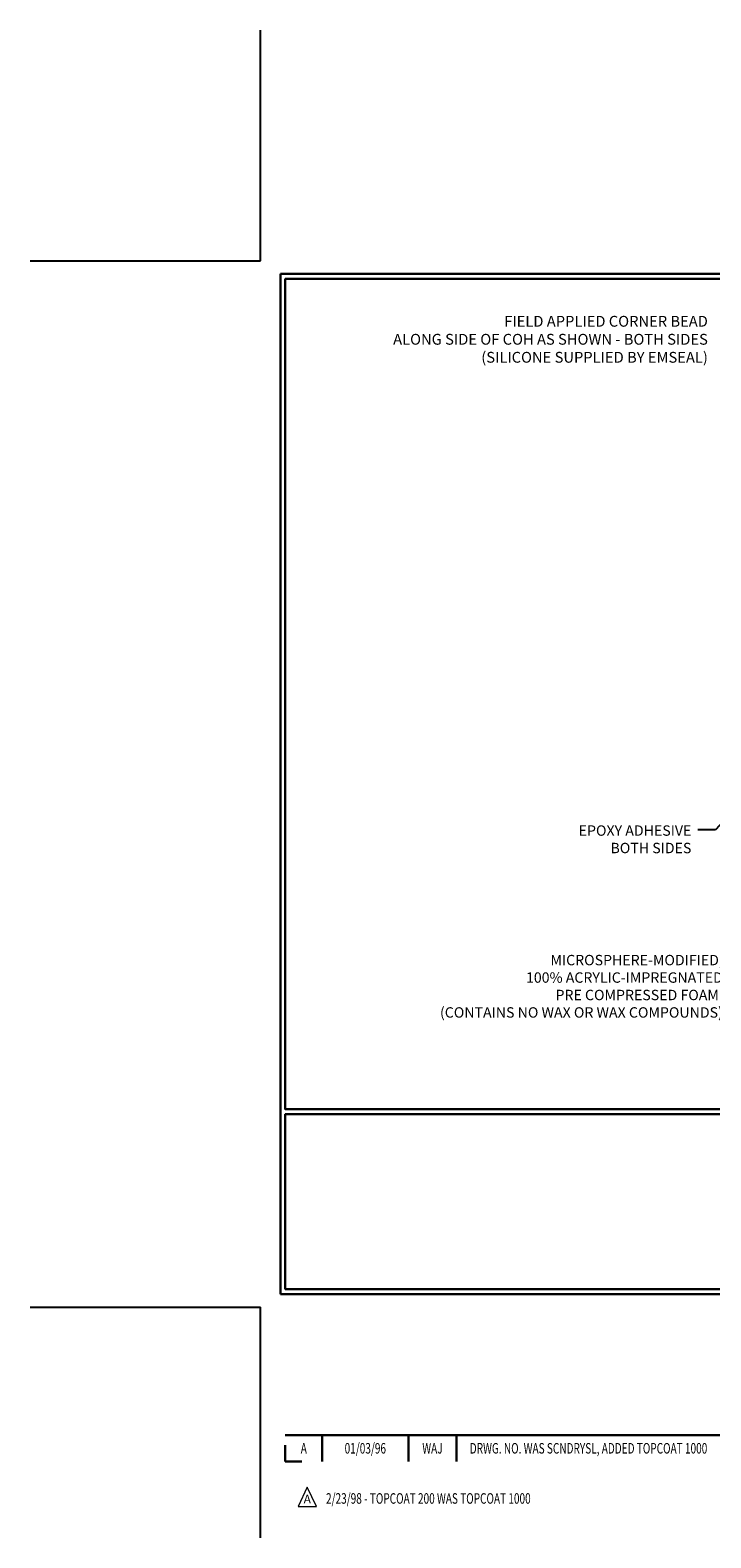
# Model space of a CAD drawing. Extents: x -2 to 2303, y -2 to 568.
# Drawn here: x -2 to 3, y -2 to 10 of the extents above; entities that cross this region are included whole.
import ezdxf
from ezdxf.enums import TextEntityAlignment as Align

# ---------------------------------------------------------------- set-up
doc = ezdxf.new("R2010")
doc.units = 0
doc.header["$LTSCALE"] = 3
doc.header["$MEASUREMENT"] = 0
doc.layers.get('DEFPOINTS').update_dxf_attribs({"linetype": 'CONTINUOUS'})
for name, color, linetype, lineweight in [('TBLOCK-T3', 241, 'CONTINUOUS', 20), ('TBLOCK-T5', 111, 'CONTINUOUS', 30), ('TEXT - 4', 241, 'CONTINUOUS', 25)]:
    doc.layers.add(name, color=color, linetype=linetype, lineweight=lineweight)
doc.styles.add('ROMANC', font='ROMANC.shx', dxfattribs={"width": 0.7, "height": 3.2})
doc.styles.add('ROMANS', font='romans', dxfattribs={"width": 0.9})
doc.dimstyles.get("Standard").update_dxf_attribs({"dimtxt": 4, "dimasz": 4, "dimexe": 2, "dimexo": 2, "dimgap": 1, "dimtad": 0, "dimzin": 0, "dimdsep": 46, "dimtxsty": 'Standard', "dimcen": 0.09, "dimclrd": 256, "dimclre": 256, "dimclrt": 256, "dimadec": 0, "dimazin": 0, "dimtfac": 1, "dimtofl": 0, "dimtmove": 0, "dimatfit": 3, "dimfxl": 1, "dimtolj": 1, "dimtzin": 0, "dimlwd": -1, "dimlwe": -1, "dimarcsym": 0})

msp = doc.modelspace()

# ---------------------------------------------------------------- linework, layer by layer
at = {"layer": 'DEFPOINTS'}
for p, q in [((0, 8.05996), (0, 9.8364)), ((-1.77644, 8.05996), (0, 8.05996)), ((-1.77644, 0), (0, 0)), ((0, -1.77644), (0, 0))]:
    msp.add_line(p, q, dxfattribs=at)
at = {"layer": 'TBLOCK-T3'}
for p, q in [((0.35982, -1.38606), (0.28861, -1.53625)), ((0.43102, -1.53625), (0.35982, -1.38606)), ((0.28861, -1.53625), (0.43102, -1.53625))]:
    msp.add_line(p, q, dxfattribs=at)
at = {"layer": 'TBLOCK-T5'}
for p, q in [((0.15227, 0.10151), (0.15227, 7.95845)), ((0.15227, 7.95845), (10.59773, 7.95845)), ((0.15227, 0.10151), (10.59773, 0.10151)), ((0.19017, -0.98515), (5.31893, -0.98515)), ((0.47549, -0.98515), (0.47549, -1.18817)), ((1.13858, -0.98515), (1.13858, -1.18817)), ((1.5102, -0.98515), (1.5102, -1.18817)), ((0.19017, -1.06156), (0.19017, -1.18817)), ((0.19017, -1.18817), (0.31678, -1.18817))]:
    msp.add_line(p, q, dxfattribs=at)
for points in [[(10.55983, 1.52418), (10.55983, 7.92054), (0.19017, 7.92054), (0.19017, 1.52418)], [(5.31893, 0.13942), (5.31893, 1.48627), (0.19017, 1.48627), (0.19017, 0.13942)]]:
    msp.add_lwpolyline(points, close=True, dxfattribs=at)

# ---------------------------------------------------------------- texts
at = {"layer": 'TBLOCK-T3', "style": 'ROMANC', "width": 0.7}
for s, height, p in [('01/03/96', 0.081209, (0.80704, -1.08666)), ('A', 0.08121, (0.33283, -1.08666)), ('WAJ', 0.081209, (1.32439, -1.08666))]:
    msp.add_text(s, height=height, dxfattribs=at).set_placement(p, align=Align.MIDDLE_CENTER)
msp.add_text('DRWG. NO. WAS SCNDRYSL, ADDED TOPCOAT 1000', height=0.0812087, dxfattribs=at).set_placement((1.61197, -1.08666), align=Align.MIDDLE_LEFT)
at = {"layer": 'TBLOCK-T3', "style": 'ROMANC'}
msp.add_text('A', height=0.06767, dxfattribs=at).set_placement((0.35982, -1.47805), align=Align.MIDDLE_CENTER)
at = {"layer": 'TBLOCK-T3', "style": 'ROMANC', "width": 0.7}
msp.add_text('2/23/98 - TOPCOAT 200 WAS TOPCOAT 1000', height=0.0812087, dxfattribs=at).set_placement((0.50413, -1.51354))
at = {"layer": 'TEXT - 4', "insert": (3.44722, 7.63562), "char_height": 0.0832021, "attachment_point": 3, "style": 'ROMANS'}
msp.add_mtext('FIELD APPLIED CORNER BEAD\\PALONG SIDE OF COH AS SHOWN - BOTH SIDES\\P(SILICONE SUPPLIED BY EMSEAL)  ', dxfattribs=at)
at = {"layer": 'TEXT - 4', "char_height": 0.08, "attachment_point": 3, "line_spacing_factor": 1.008, "style": 'ROMANS'}
for s, insert in [('EPOXY ADHESIVE\\PBOTH SIDES', (3.32008, 3.71132)), ('MICROSPHERE-MODIFIED,\\P100% ACRYLIC-IMPREGNATED\\PPRE COMPRESSED FOAM.\\P(CONTAINS NO WAX OR WAX COMPOUNDS)', (3.56244, 2.71364))]:
    msp.add_mtext(s, dxfattribs=dict(at, insert=insert))

# ---------------------------------------------------------------- leaders
at = {"layer": 'TEXT - 4'}
msp.add_leader([(4.35352, 4.59834), (3.50661, 3.6776), (3.37067, 3.6776)], dimstyle='Standard', override={"dimasz": 0.08}, dxfattribs=at)

doc.saveas('drawing.dxf')
